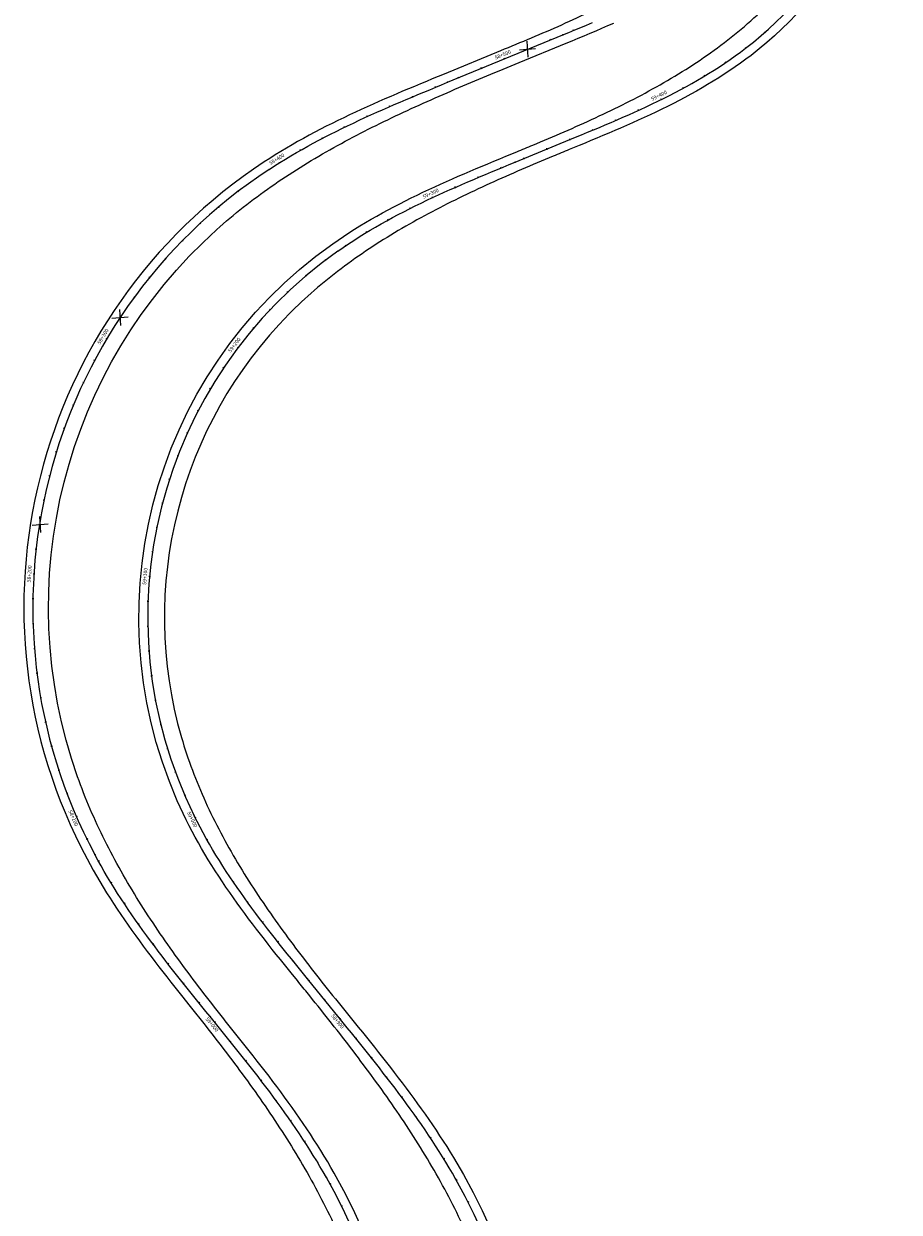
# Model space of a CAD drawing. Units: metres. Extents: x 289032 to 391072, y 8606521 to 8715371.
# Drawn here: x 345902 to 346254, y 8667426 to 8667904 of the extents above; entities that cross this region are included whole.
import ezdxf

# ---------------------------------------------------------------- set-up
doc = ezdxf.new("R2010")
doc.units = ezdxf.units.M
doc.linetypes.add('DASHED', pattern=[0.75, 0.5, -0.25])
for name, color, linetype in [('04_ALI', 7, 'Continuous'), ('04_ALI-EJE DERECHO', 7, 'Continuous'), ('04_ALI-EJE IZQUIERDO', 7, 'Continuous'), ('04_ALI_TXT-EJE DERECHO', 7, 'Continuous'), ('04_ALI_TXT-EJE IZQUIERDO', 7, 'Continuous'), ('BORDE DER-DER', 2, 'Continuous'), ('BORDE IZQ-IZQ', 3, 'DASHED'), ('C-ROAD-MARK', 212, 'Continuous'), ('C-ROAD-STAN-MAJR', 11, 'Continuous'), ('C-ROAD-STAN-MINR', 11, 'Continuous'), ('textos', 7, 'Continuous')]:
    doc.layers.add(name, color=color, linetype=linetype)
doc.styles.add('DATOS-02', font='romand.shx')

# ---------------------------------------------------------------- blocks, each defined once
blk = doc.blocks.new('AeccTickLine')
blk.add_line((0, -0.5), (0, 0.5))
blk = doc.blocks.new('*U2')
at = {"layer": 'C-ROAD-STAN-MINR', "color": 11, "linetype": 'Continuous', "lineweight": -3}
for p, xscale, yscale, zscale, rotation in [((346200.04, 8667900.92), 0.6, 0.6, 0.6, 41.4721140232284), ((346192.33, 8667894.56), 0.6, 0.6, 0.6, 37.66168141328699), ((346184.23, 8667888.7), 0.6, 0.6, 0.6, 34.08404665097854), ((346175.79, 8667883.33), 0.6, 0.6, 0.6, 30.98268552873035), ((346167.1, 8667878.39), 0.6, 0.6, 0.6, 28.35762848247109), ((346149.17, 8667869.53), 0.6, 0.6, 0.6, 24.53642661791953), ((346140.03, 8667865.48), 0.6000000000000001, 0.6000000000000001, 0.6000000000000001, 23.34028179962722), ((346121.58, 8667857.76), 0.6, 0.6, 0.6, 22.37690439100952), ((346130.82, 8667861.58), 0.6, 0.6, 0.6, 22.62044105732388), ((346112.33, 8667853.96), 0.6, 0.6, 0.6, 22.37687395317189), ((346103.09, 8667850.15), 0.6, 0.6, 0.6, 22.37687395317189), ((346093.84, 8667846.34), 0.6, 0.6, 0.6, 22.45122379094178), ((346084.61, 8667842.49), 0.6, 0.6, 0.6, 22.89340751418205), ((346075.43, 8667838.54), 0.6, 0.6, 0.6, 23.73347859515251), ((346057.31, 8667830.07), 0.6000000000000001, 0.6000000000000001, 0.6000000000000001, 26.60728283028397), ((346048.45, 8667825.44), 0.6, 0.6, 0.6, 28.64101598444496), ((346039.77, 8667820.47), 0.6, 0.6, 0.6, 31.07263649633613), ((346031.33, 8667815.1), 0.6, 0.6, 0.6, 33.90214436595748), ((346023.19, 8667809.3), 0.6, 0.6, 0.6, 37.05518975800825), ((346015.38, 8667803.06), 0.6, 0.6, 0.6, 40.2382886195899), ((346007.93, 8667796.39), 0.6, 0.6, 0.6, 43.42138748181594), ((346000.86, 8667789.32), 0.6000000000000001, 0.6000000000000001, 0.6000000000000001, 46.60448634333115), ((345994.2, 8667781.86), 0.6, 0.6, 0.6, 49.78758520515776), ((345982.16, 8667765.91), 0.6, 0.6, 0.6, 56.15378292887566), ((345976.82, 8667757.45), 0.6, 0.6, 0.6, 59.33688179096678), ((345971.96, 8667748.71), 0.6, 0.6, 0.6, 62.5199806525432), ((345967.6, 8667739.72), 0.5999999999999999, 0.5999999999999999, 0.5999999999999999, 65.7030795145881), ((345963.74, 8667730.49), 0.6, 0.6, 0.6, 68.88617837668004), ((345960.4, 8667721.07), 0.6, 0.6, 0.6, 72.06927723836762), ((345957.58, 8667711.47), 0.6, 0.6, 0.6, 75.25237610001324), ((345955.31, 8667701.74), 0.6, 0.6, 0.6, 78.43547496218375), ((345953.58, 8667691.89), 0.6, 0.6, 0.6, 81.61857382376381), ((345951.77, 8667671.98), 0.5999999999999999, 0.5999999999999999, 0.5999999999999999, 87.9847715473276), ((345951.69, 8667661.98), 0.6, 0.6, 0.6, 91.16787040964844), ((345952.17, 8667652), 0.6000000000000001, 0.6000000000000001, 0.6000000000000001, 94.35096927139631), ((345953.21, 8667642.05), 0.6, 0.6, 0.6, 97.53406813334553), ((345954.79, 8667632.18), 0.6000000000000002, 0.6000000000000002, 0.6000000000000002, 100.717166995018), ((345956.93, 8667622.41), 0.6, 0.6, 0.6, 103.9002658566177), ((345959.6, 8667612.78), 0.6, 0.6, 0.6, 107.0833647187071), ((345962.8, 8667603.3), 0.6, 0.6, 0.6, 110.2664635807832), ((345966.52, 8667594.02), 0.6000000000000001, 0.6000000000000001, 0.6000000000000001, 113.4495624421601), ((345975.47, 8667576.15), 0.6000000000000001, 0.6000000000000001, 0.6000000000000001, 119.57867152347), ((345980.6, 8667567.57), 0.6, 0.6, 0.6, 122.1284660878704), ((345986.08, 8667559.2), 0.6000000000000001, 0.6000000000000001, 0.6000000000000001, 124.2803732945408), ((345991.84, 8667551.03), 0.6, 0.6, 0.6, 126.0343931434809), ((345997.83, 8667543.02), 0.6, 0.6, 0.6, 127.3905256346908), ((346003.97, 8667535.13), 0.6, 0.6, 0.6, 128.3487707681706), ((346010.22, 8667527.32), 0.5999999999999999, 0.5999999999999999, 0.5999999999999999, 128.9091285439202), ((346016.51, 8667519.55), 0.6000000000000001, 0.6000000000000001, 0.6000000000000001, 129.0732706617262), ((346022.82, 8667511.79), 0.6000000000000001, 0.6000000000000001, 0.6000000000000001, 129.0732706617262), ((346035.42, 8667496.25), 0.6, 0.6, 0.6, 128.9039344501035), ((346041.67, 8667488.45), 0.6, 0.6, 0.6, 128.4368193021594), ((346047.83, 8667480.58), 0.6, 0.6, 0.6, 127.671288635916), ((346053.88, 8667472.61), 0.6, 0.6, 0.6, 126.6073424513734), ((346059.75, 8667464.51), 0.6, 0.6, 0.6, 125.2449807485315), ((346065.4, 8667456.27), 0.5999999999999999, 0.5999999999999999, 0.5999999999999999, 123.5842035273905), ((346070.79, 8667447.84), 0.6000000000000001, 0.6000000000000001, 0.6000000000000001, 121.6250107879502), ((346075.87, 8667439.23), 0.6, 0.6, 0.6, 119.3680391139493), ((346080.59, 8667430.42), 0.6, 0.6, 0.6, 116.9807149675704)]:
    blk.add_blockref('AeccTickLine', p, dxfattribs=dict(at, xscale=xscale, yscale=yscale, zscale=zscale, rotation=rotation))
blk = doc.blocks.new('*U872')
at = {"layer": '04_ALI', "color": 1, "linetype": 'Continuous', "lineweight": -3}
for p, q in [((346121.12, 8667900.85), (346123.5, 8667901.84)), ((346123.5, 8667901.84), (346125.89, 8667902.82)), ((346125.89, 8667902.82), (346128.27, 8667903.82)), ((346128.27, 8667903.82), (346130.64, 8667904.82)), ((346072.31, 8667880.77), (346118.73, 8667899.87)), ((346118.73, 8667899.87), (346121.12, 8667900.85)), ((346062.77, 8667876.83), (346065.15, 8667877.82)), ((346065.15, 8667877.82), (346067.54, 8667878.8)), ((346067.54, 8667878.8), (346069.93, 8667879.78)), ((346069.93, 8667879.78), (346072.31, 8667880.77)), ((346050.88, 8667871.81), (346053.25, 8667872.83)), ((346053.25, 8667872.83), (346055.63, 8667873.84)), ((346055.63, 8667873.84), (346058.01, 8667874.84)), ((346058.01, 8667874.84), (346060.39, 8667875.84)), ((346060.39, 8667875.84), (346062.77, 8667876.83)), ((346039.08, 8667866.59), (346041.43, 8667867.65)), ((346041.43, 8667867.65), (346043.79, 8667868.71)), ((346043.79, 8667868.71), (346046.15, 8667869.75)), ((346046.15, 8667869.75), (346048.51, 8667870.79)), ((346048.51, 8667870.79), (346050.88, 8667871.81)), ((346029.75, 8667862.18), (346032.07, 8667863.3)), ((346032.07, 8667863.3), (346034.4, 8667864.41)), ((346034.4, 8667864.41), (346036.74, 8667865.51)), ((346036.74, 8667865.51), (346039.08, 8667866.59)), ((346020.55, 8667857.51), (346022.83, 8667858.7)), ((346022.83, 8667858.7), (346025.13, 8667859.88)), ((346025.13, 8667859.88), (346027.44, 8667861.04)), ((346027.44, 8667861.04), (346029.75, 8667862.18)), ((346011.51, 8667852.52), (346013.75, 8667853.8)), ((346013.75, 8667853.8), (346016.01, 8667855.05)), ((346016.01, 8667855.05), (346018.27, 8667856.29)), ((346018.27, 8667856.29), (346020.55, 8667857.51)), ((346002.69, 8667847.16), (346004.87, 8667848.54)), ((346004.87, 8667848.54), (346007.07, 8667849.89)), ((346007.07, 8667849.89), (346009.28, 8667851.21)), ((346009.28, 8667851.21), (346011.51, 8667852.52)), ((346000.52, 8667845.76), (346002.69, 8667847.16)), ((345931.62, 8667567.92), (345930.39, 8667570.19)), ((345932.88, 8667565.67), (345931.62, 8667567.92)), ((345934.16, 8667563.43), (345932.88, 8667565.67)), ((345935.47, 8667561.2), (345934.16, 8667563.43)), ((345936.81, 8667559), (345935.47, 8667561.2)), ((345938.16, 8667556.8), (345936.81, 8667559)), ((345939.54, 8667554.62), (345938.16, 8667556.8)), ((345940.94, 8667552.45), (345939.54, 8667554.62)), ((345942.36, 8667550.29), (345940.94, 8667552.45)), ((345943.8, 8667548.15), (345942.36, 8667550.29)), ((345945.25, 8667546.02), (345943.8, 8667548.15)), ((345946.72, 8667543.9), (345945.25, 8667546.02)), ((345948.21, 8667541.79), (345946.72, 8667543.9)), ((345949.71, 8667539.69), (345948.21, 8667541.79)), ((345951.23, 8667537.6), (345949.71, 8667539.69)), ((345952.76, 8667535.53), (345951.23, 8667537.6)), ((345954.3, 8667533.46), (345952.76, 8667535.53)), ((345955.85, 8667531.39), (345954.3, 8667533.46)), ((345957.42, 8667529.34), (345955.85, 8667531.39)), ((345958.99, 8667527.3), (345957.42, 8667529.34)), ((345960.57, 8667525.26), (345958.99, 8667527.3)), ((345962.16, 8667523.23), (345960.57, 8667525.26)), ((345963.76, 8667521.2), (345962.16, 8667523.23)), ((345965.37, 8667519.18), (345963.76, 8667521.2)), ((345966.98, 8667517.16), (345965.37, 8667519.18)), ((345968.59, 8667515.15), (345966.98, 8667517.16)), ((345970.21, 8667513.14), (345968.59, 8667515.15)), ((345971.83, 8667511.13), (345970.21, 8667513.14)), ((345973.46, 8667509.13), (345971.83, 8667511.13)), ((345975.08, 8667507.12), (345973.46, 8667509.13)), ((345976.71, 8667505.12), (345975.08, 8667507.12)), ((345976.71, 8667505.11), (345976.71, 8667505.12)), ((345978.34, 8667503.11), (345976.71, 8667505.11)), ((345979.96, 8667501.1), (345978.34, 8667503.11)), ((345981.59, 8667499.1), (345979.96, 8667501.1)), ((345983.21, 8667497.09), (345981.59, 8667499.1)), ((345984.83, 8667495.08), (345983.21, 8667497.09)), ((345986.45, 8667493.07), (345984.83, 8667495.08)), ((345988.06, 8667491.06), (345986.45, 8667493.07)), ((345989.67, 8667489.04), (345988.06, 8667491.06)), ((345991.27, 8667487.01), (345989.67, 8667489.04)), ((345992.86, 8667484.98), (345991.27, 8667487.01)), ((345994.45, 8667482.95), (345992.86, 8667484.98)), ((345996.03, 8667480.91), (345994.45, 8667482.95)), ((345997.6, 8667478.86), (345996.03, 8667480.91)), ((345999.16, 8667476.81), (345997.6, 8667478.86)), ((346000.72, 8667474.75), (345999.16, 8667476.81)), ((346002.26, 8667472.68), (346000.72, 8667474.75)), ((346003.79, 8667470.6), (346002.26, 8667472.68)), ((346005.31, 8667468.51), (346003.79, 8667470.6)), ((346006.81, 8667466.42), (346005.31, 8667468.51)), ((346008.3, 8667464.31), (346006.81, 8667466.42)), ((346009.78, 8667462.19), (346008.3, 8667464.31)), ((346011.24, 8667460.07), (346009.78, 8667462.19)), ((346012.68, 8667457.93), (346011.24, 8667460.07)), ((346014.11, 8667455.78), (346012.68, 8667457.93)), ((346015.52, 8667453.62), (346014.11, 8667455.78)), ((346016.91, 8667451.44), (346015.52, 8667453.62)), ((346018.28, 8667449.26), (346016.91, 8667451.44)), ((346019.63, 8667447.06), (346018.28, 8667449.26)), ((346020.96, 8667444.84), (346019.63, 8667447.06)), ((346022.27, 8667442.62), (346020.96, 8667444.84)), ((346023.55, 8667440.38), (346022.27, 8667442.62))]:
    blk.add_line(p, q, dxfattribs=at)
at = {"layer": '04_ALI', "color": 7, "linetype": 'Continuous', "lineweight": -3}
for centre in [(346118.73, 8667899.87), (346072.31, 8667880.77), (346000.52, 8667845.76), (345930.39, 8667570.19), (345976.71, 8667505.12), (345976.71, 8667505.11), (346023.55, 8667440.38)]:
    blk.add_circle(centre, 0.05, dxfattribs=at)
at = {"layer": '04_ALI', "color": 1, "linetype": 'Continuous', "lineweight": -3}
for centre, radius, start, end in [((346115.99, 8667669.66), 210.58, 123.2525, 208.1897), ((345814.72, 8667322.11), 240, 329.1942, 29.524)]:
    blk.add_arc(centre, radius, start, end, dxfattribs=at)
at = {"layer": '04_ALI', "color": 7, "linetype": 'Continuous', "lineweight": -3}
for p in [(346118.73, 8667899.87), (346072.31, 8667880.77), (346000.52, 8667845.76), (345930.39, 8667570.19), (345976.71, 8667505.12), (345976.71, 8667505.11), (346023.55, 8667440.38)]:
    blk.add_point(p, dxfattribs=at)
at = {"layer": 'C-ROAD-MARK', "color": 212, "linetype": 'Continuous', "lineweight": -3}
for centre in [(346118.73, 8667899.87), (346072.31, 8667880.77), (345976.71, 8667505.12), (345976.71, 8667505.11)]:
    blk.add_circle(centre, 0.015, dxfattribs=at)
blk = doc.blocks.new('*U873')
at = {"layer": 'C-ROAD-STAN-MINR', "color": 11, "linetype": 'Continuous', "lineweight": -3}
for p, xscale, yscale, zscale, rotation in [((346122.98, 8667901.62), 0.6, 0.6, 0.6, 22.4473895123833), ((346113.73, 8667897.81), 0.6, 0.6, 0.6, 22.36887488961395), ((346104.49, 8667894.01), 0.6, 0.6, 0.6, 22.36887488961395), ((346076.74, 8667882.59), 0.6, 0.6, 0.6, 22.36887488961395), ((346085.99, 8667886.4), 0.6, 0.6, 0.6, 22.36887488961395), ((346067.5, 8667878.78), 0.6, 0.6, 0.6, 22.41498590691346), ((346058.26, 8667874.95), 0.6, 0.6, 0.6, 22.76214576904568), ((346049.06, 8667871.03), 0.6000000000000001, 0.6000000000000001, 0.6000000000000001, 23.44941747589347), ((346030.87, 8667862.72), 0.6, 0.6, 0.6, 25.84429642373555), ((346039.92, 8667866.97), 0.5999999999999999, 0.5999999999999999, 0.5999999999999999, 24.47680102745676), ((346021.93, 8667858.23), 0.6000000000000001, 0.6000000000000001, 0.6000000000000001, 27.55190366472986), ((346013.15, 8667853.46), 0.5999999999999999, 0.5999999999999999, 0.5999999999999999, 29.5996227504397), ((345996.2, 8667842.85), 0.6, 0.6, 0.6, 34.66928543900103), ((345988.12, 8667836.97), 0.6, 0.6, 0.6, 37.39018019484831), ((345980.32, 8667830.71), 0.6, 0.6, 0.6, 40.11107495065313), ((345972.83, 8667824.09), 0.6, 0.6, 0.6, 42.8319697062056), ((345965.66, 8667817.12), 0.6, 0.6, 0.6, 45.55286446198298), ((345958.83, 8667809.81), 0.6000000000000001, 0.6000000000000001, 0.6000000000000001, 48.27375921796923), ((345952.35, 8667802.2), 0.6, 0.6, 0.6, 50.99465397353668), ((345946.24, 8667794.28), 0.6, 0.6, 0.6, 53.71554872928854), ((345940.52, 8667786.08), 0.6, 0.6, 0.6, 56.43644348524926), ((345930.27, 8667768.92), 0.6000000000000001, 0.6000000000000001, 0.6000000000000001, 61.87823299668235), ((345925.77, 8667759.99), 0.6, 0.6, 0.6, 64.59912775247568), ((345921.69, 8667750.86), 0.6, 0.6, 0.6, 67.32002250826791), ((345918.06, 8667741.54), 0.5999999999999998, 0.5999999999999998, 0.5999999999999998, 70.04091726422175), ((345914.87, 8667732.06), 0.5999999999999998, 0.5999999999999998, 0.5999999999999998, 72.76181201984201), ((345912.13, 8667722.45), 0.6000000000000001, 0.6000000000000001, 0.6000000000000001, 75.48270677561767), ((345909.86, 8667712.71), 0.5999999999999999, 0.5999999999999999, 0.5999999999999999, 78.2036015316463), ((345908.05, 8667702.88), 0.5999999999999998, 0.5999999999999998, 0.5999999999999998, 80.92449628710631), ((345906.7, 8667692.97), 0.6, 0.6, 0.6, 83.64539104337413), ((345905.44, 8667673.02), 0.6, 0.6, 0.6, 89.0871805548815), ((345905.51, 8667663.02), 0.6, 0.6, 0.6, 91.80807531052619), ((345906.07, 8667653.03), 0.6, 0.6, 0.6, 94.52897006614666), ((345907.09, 8667643.09), 0.6, 0.6, 0.6, 97.24986482226758), ((345908.59, 8667633.2), 0.6, 0.6, 0.6, 99.97075957763455), ((345910.55, 8667623.4), 0.6000000000000001, 0.6000000000000001, 0.6000000000000001, 102.6916543336556), ((345912.98, 8667613.7), 0.6000000000000001, 0.6000000000000001, 0.6000000000000001, 105.4125490896104), ((345915.87, 8667604.12), 0.6, 0.6, 0.6, 108.1334438450535), ((345919.2, 8667594.7), 0.6000000000000001, 0.6000000000000001, 0.6000000000000001, 110.8543386009993), ((345927.2, 8667576.37), 0.6, 0.6, 0.6, 116.2961281126166), ((345931.84, 8667567.52), 0.6, 0.6, 0.6, 119.0012999495739), ((345936.88, 8667558.88), 0.6000000000000001, 0.6000000000000001, 0.6000000000000001, 121.4487216575459), ((345942.26, 8667550.45), 0.6, 0.6, 0.6, 123.5560315210436), ((345947.92, 8667542.2), 0.5999999999999999, 0.5999999999999999, 0.5999999999999999, 125.323229540067), ((345953.8, 8667534.12), 0.5999999999999999, 0.5999999999999999, 0.5999999999999999, 126.7503157146161), ((345959.87, 8667526.17), 0.5999999999999999, 0.5999999999999999, 0.5999999999999999, 127.8372900446908), ((345966.06, 8667518.31), 0.6, 0.6, 0.6, 128.5841525302912), ((345972.32, 8667510.52), 0.6000000000000001, 0.6000000000000001, 0.6000000000000001, 128.9909031714173), ((345984.91, 8667494.98), 0.6000000000000001, 0.6000000000000001, 0.6000000000000001, 128.8198265669238), ((345991.15, 8667487.16), 0.6, 0.6, 0.6, 128.2816929753551), ((345997.29, 8667479.27), 0.6, 0.6, 0.6, 127.4451438654894), ((346003.29, 8667471.27), 0.6, 0.6, 0.6, 126.3101792373268), ((346009.12, 8667463.15), 0.6000000000000001, 0.6000000000000001, 0.6000000000000001, 124.8767990908673), ((346014.71, 8667454.86), 0.6, 0.6, 0.6, 123.1450034261109), ((346020.04, 8667446.39), 0.6, 0.6, 0.6, 121.1147922430575), ((346025.03, 8667437.73), 0.6, 0.6, 0.6, 118.7998915660538), ((346029.67, 8667428.87), 0.5999999999999998, 0.5999999999999998, 0.5999999999999998, 116.4125674194076)]:
    blk.add_blockref('AeccTickLine', p, dxfattribs=dict(at, xscale=xscale, yscale=yscale, zscale=zscale, rotation=rotation))
blk = doc.blocks.new('*U2270')
at = {"layer": '04_ALI', "color": 1, "linetype": 'Continuous', "lineweight": -3}
for p, q in [((346188.1, 8667891.41), (346190.19, 8667892.93)), ((346190.19, 8667892.93), (346192.24, 8667894.49)), ((346179.54, 8667885.64), (346181.71, 8667887.03)), ((346181.71, 8667887.03), (346183.87, 8667888.46)), ((346183.87, 8667888.46), (346186, 8667889.92)), ((346186, 8667889.92), (346188.1, 8667891.41)), ((346172.92, 8667881.64), (346175.14, 8667882.94)), ((346175.14, 8667882.94), (346177.35, 8667884.28)), ((346177.35, 8667884.28), (346179.54, 8667885.64)), ((346163.87, 8667876.67), (346166.15, 8667877.88)), ((346166.15, 8667877.88), (346168.42, 8667879.1)), ((346168.42, 8667879.1), (346170.68, 8667880.36)), ((346170.68, 8667880.36), (346172.92, 8667881.64)), ((346154.63, 8667872.07), (346156.95, 8667873.19)), ((346156.95, 8667873.19), (346159.27, 8667874.33)), ((346159.27, 8667874.33), (346161.57, 8667875.49)), ((346161.57, 8667875.49), (346163.87, 8667876.67)), ((346142.89, 8667866.72), (346145.25, 8667867.76)), ((346145.25, 8667867.76), (346147.6, 8667868.82)), ((346147.6, 8667868.82), (346149.95, 8667869.89)), ((346149.95, 8667869.89), (346152.29, 8667870.97)), ((346152.29, 8667870.97), (346154.63, 8667872.07)), ((346133.4, 8667862.66), (346135.77, 8667863.66)), ((346135.77, 8667863.66), (346138.15, 8667864.67)), ((346138.15, 8667864.67), (346140.52, 8667865.69)), ((346140.52, 8667865.69), (346142.89, 8667866.72)), ((346121.48, 8667857.72), (346123.86, 8667858.7)), ((346123.86, 8667858.7), (346126.25, 8667859.69)), ((346126.25, 8667859.69), (346128.63, 8667860.67)), ((346128.63, 8667860.67), (346131.02, 8667861.66)), ((346131.02, 8667861.66), (346133.4, 8667862.66)), ((346099.49, 8667848.67), (346121.48, 8667857.72)), ((346097.11, 8667847.69), (346099.49, 8667848.67)), ((346085.19, 8667842.73), (346087.57, 8667843.73)), ((346087.57, 8667843.73), (346089.95, 8667844.73)), ((346089.95, 8667844.73), (346092.34, 8667845.72)), ((346092.34, 8667845.72), (346094.72, 8667846.7)), ((346094.72, 8667846.7), (346097.11, 8667847.69)), ((346075.71, 8667838.66), (346078.07, 8667839.69)), ((346078.07, 8667839.69), (346080.44, 8667840.72)), ((346080.44, 8667840.72), (346082.82, 8667841.73)), ((346082.82, 8667841.73), (346085.19, 8667842.73)), ((346063.96, 8667833.32), (346066.3, 8667834.41)), ((346066.3, 8667834.41), (346068.64, 8667835.49)), ((346068.64, 8667835.49), (346070.99, 8667836.56)), ((346070.99, 8667836.56), (346073.35, 8667837.62)), ((346073.35, 8667837.62), (346075.71, 8667838.66)), ((346054.7, 8667828.75), (346057, 8667829.92)), ((346057, 8667829.92), (346059.32, 8667831.07)), ((346059.32, 8667831.07), (346061.64, 8667832.2)), ((346061.64, 8667832.2), (346063.96, 8667833.32)), ((346045.61, 8667823.87), (346047.87, 8667825.13)), ((346047.87, 8667825.13), (346050.13, 8667826.36)), ((346050.13, 8667826.36), (346052.41, 8667827.57)), ((346052.41, 8667827.57), (346054.7, 8667828.75)), ((346036.73, 8667818.6), (346038.93, 8667819.96)), ((346038.93, 8667819.96), (346041.14, 8667821.29)), ((346041.14, 8667821.29), (346043.37, 8667822.59)), ((346043.37, 8667822.59), (346045.61, 8667823.87)), ((346030.25, 8667814.37), (346032.39, 8667815.81)), ((346032.39, 8667815.81), (346034.55, 8667817.22)), ((346034.55, 8667817.22), (346036.73, 8667818.6)), ((346028.13, 8667812.9), (346030.25, 8667814.37)), ((345971.51, 8667583.48), (345970.34, 8667585.78)), ((345972.7, 8667581.19), (345971.51, 8667583.48)), ((345973.92, 8667578.92), (345972.7, 8667581.19)), ((345975.18, 8667576.66), (345973.92, 8667578.92)), ((345976.46, 8667574.42), (345975.18, 8667576.66)), ((345977.76, 8667572.2), (345976.46, 8667574.42)), ((345979.1, 8667569.99), (345977.76, 8667572.2)), ((345980.46, 8667567.8), (345979.1, 8667569.99)), ((345981.84, 8667565.62), (345980.46, 8667567.8)), ((345983.24, 8667563.45), (345981.84, 8667565.62)), ((345984.67, 8667561.3), (345983.24, 8667563.45)), ((345986.11, 8667559.16), (345984.67, 8667561.3)), ((345987.57, 8667557.03), (345986.11, 8667559.16)), ((345989.05, 8667554.92), (345987.57, 8667557.03)), ((345990.55, 8667552.82), (345989.05, 8667554.92)), ((345992.06, 8667550.73), (345990.55, 8667552.82)), ((345993.59, 8667548.65), (345992.06, 8667550.73)), ((345995.13, 8667546.58), (345993.59, 8667548.65)), ((345996.69, 8667544.52), (345995.13, 8667546.58)), ((345998.25, 8667542.46), (345996.69, 8667544.52)), ((345999.83, 8667540.42), (345998.25, 8667542.46)), ((346001.41, 8667538.38), (345999.83, 8667540.42)), ((346003, 8667536.35), (346001.41, 8667538.38)), ((346004.6, 8667534.33), (346003, 8667536.35)), ((346006.21, 8667532.31), (346004.6, 8667534.33)), ((346007.82, 8667530.29), (346006.21, 8667532.31)), ((346009.44, 8667528.28), (346007.82, 8667530.29)), ((346011.06, 8667526.27), (346009.44, 8667528.28)), ((346012.68, 8667524.27), (346011.06, 8667526.27)), ((346014.31, 8667522.26), (346012.68, 8667524.27)), ((346015.94, 8667520.26), (346014.31, 8667522.26)), ((346028.71, 8667504.53), (346015.94, 8667520.26)), ((346030.34, 8667502.53), (346028.71, 8667504.53)), ((346031.96, 8667500.52), (346030.34, 8667502.53)), ((346033.59, 8667498.52), (346031.96, 8667500.52)), ((346035.21, 8667496.51), (346033.59, 8667498.52)), ((346036.83, 8667494.5), (346035.21, 8667496.51)), ((346038.44, 8667492.49), (346036.83, 8667494.5)), ((346040.06, 8667490.47), (346038.44, 8667492.49)), ((346041.66, 8667488.45), (346040.06, 8667490.47)), ((346043.26, 8667486.43), (346041.66, 8667488.45)), ((346044.86, 8667484.4), (346043.26, 8667486.43)), ((346046.45, 8667482.37), (346044.86, 8667484.4)), ((346048.03, 8667480.33), (346046.45, 8667482.37)), ((346049.6, 8667478.28), (346048.03, 8667480.33)), ((346051.16, 8667476.23), (346049.6, 8667478.28)), ((346052.71, 8667474.17), (346051.16, 8667476.23)), ((346054.25, 8667472.1), (346052.71, 8667474.17)), ((346055.79, 8667470.02), (346054.25, 8667472.1)), ((346057.3, 8667467.93), (346055.79, 8667470.02)), ((346058.81, 8667465.83), (346057.3, 8667467.93)), ((346060.3, 8667463.73), (346058.81, 8667465.83)), ((346061.78, 8667461.61), (346060.3, 8667463.73)), ((346063.24, 8667459.48), (346061.78, 8667461.61)), ((346064.68, 8667457.35), (346063.24, 8667459.48)), ((346066.11, 8667455.2), (346064.68, 8667457.35)), ((346067.52, 8667453.03), (346066.11, 8667455.2)), ((346068.91, 8667450.86), (346067.52, 8667453.03)), ((346070.28, 8667448.67), (346068.91, 8667450.86)), ((346071.63, 8667446.48), (346070.28, 8667448.67)), ((346072.96, 8667444.26), (346071.63, 8667446.48)), ((346074.27, 8667442.04), (346072.96, 8667444.26)), ((346075.55, 8667439.8), (346074.27, 8667442.04))]:
    blk.add_line(p, q, dxfattribs=at)
at = {"layer": '04_ALI', "color": 7, "linetype": 'Continuous', "lineweight": -3}
for centre in [(346192.24, 8667894.49), (346121.48, 8667857.72), (346099.49, 8667848.67), (346028.13, 8667812.9), (345970.34, 8667585.78), (346015.94, 8667520.26), (346028.71, 8667504.53), (346075.55, 8667439.8)]:
    blk.add_circle(centre, 0.05, dxfattribs=at)
at = {"layer": '04_ALI', "color": 1, "linetype": 'Continuous', "lineweight": -3}
for centre, radius, start, end in [((346100.46, 8668013.59), 150.37, 307.6186, 355.9616), ((346131.65, 8667665.65), 180, 125.1093, 206.3409), ((345866.71, 8667321.53), 240, 329.1942, 29.524)]:
    blk.add_arc(centre, radius, start, end, dxfattribs=at)
at = {"layer": '04_ALI', "color": 7, "linetype": 'Continuous', "lineweight": -3}
for p in [(346192.24, 8667894.49), (346121.48, 8667857.72), (346099.49, 8667848.67), (346028.13, 8667812.9), (345970.34, 8667585.78), (346015.94, 8667520.26), (346028.71, 8667504.53), (346075.55, 8667439.8)]:
    blk.add_point(p, dxfattribs=at)
at = {"layer": 'C-ROAD-MARK', "color": 212, "linetype": 'Continuous', "lineweight": -3}
for centre in [(346121.48, 8667857.72), (346099.49, 8667848.67), (346015.94, 8667520.26), (346028.71, 8667504.53)]:
    blk.add_circle(centre, 0.015, dxfattribs=at)
blk = doc.blocks.new('TUNEL IZQ')
at = {"layer": 'textos', "color": 5, "ltscale": 4}
for points in [[(305328.25, 8675004.53), (305333.91, 8675001.27)], [(305329.4, 8675000.16), (305332.6, 8675005.85)]]:
    blk.add_lwpolyline(points, dxfattribs=at)

msp = doc.modelspace()

# ---------------------------------------------------------------- linework, layer by layer
at = {"layer": 'BORDE DER-DER', "linetype": 'Continuous', "lineweight": -3, "ltscale": 0.3}
for points in [[(346254.044709, 8668002.762326, -0.214173405), (346194.42913, 8667891.625886), (346192.335805, 8667890.040865), (346190.205375, 8667888.482733), (346188.051832, 8667886.960156), (346185.876589, 8667885.472267), (346183.681009, 8667884.018158), (346181.466403, 8667882.596879), (346179.234029, 8667881.207438), (346176.985095, 8667879.848811), (346174.720762, 8667878.519938), (346172.442141, 8667877.21973), (346170.1503, 8667875.947067), (346167.84626, 8667874.700806), (346165.531, 8667873.479778), (346163.205458, 8667872.282795), (346160.870534, 8667871.108646), (346158.527088, 8667869.956106), (346156.175947, 8667868.82393), (346153.817902, 8667867.710861), (346151.453716, 8667866.61563), (346149.084119, 8667865.536955), (346146.709815, 8667864.473545), (346144.331483, 8667863.4241), (346141.949778, 8667862.387314), (346139.565336, 8667861.361874), (346137.178771, 8667860.346463), (346134.790682, 8667859.339758), (346132.401654, 8667858.340437), (346130.012259, 8667857.347174), (346127.623059, 8667856.358643), (346125.233687, 8667855.373138), (346121.187818, 8667853.702223, 0.0003327438), (346114.79441, 8667851.055129, 0.0029947038), (346102.046762, 8667845.667509, 0.0049911996), (346089.38692, 8667840.077042, 0.0069877351), (346076.864832, 8667834.185004, 0.0089843263), (346064.537573, 8667827.896175, 0.0109809892), (346052.471503, 8667821.120451, 0.0129777396), (346040.74419, 8667813.774813, 0.0149745935), (346029.44603, 8667805.785719, 0.0169715668), (346018.681428, 8667797.09198, 0.019301573), (346008.569405, 8667787.648124, 0.2723539415), (345965.231745, 8667617.316326, 0.019301573), (345969.600723, 8667604.188057, 0.0169715668), (345974.901426, 8667591.406809, 0.0149745935), (345981.007574, 8667578.989523, 0.0129777396), (345987.798212, 8667566.932347, 0.0109809892), (345995.158792, 8667555.213884, 0.0089843263), (346002.981497, 8667543.798283, 0.0069877351), (346011.164977, 8667532.63811, 0.0049911996), (346019.613589, 8667521.677002, 0.0029947038), (346028.236274, 8667510.85211, 0.0003327438), (346032.587146, 8667505.47134), (346034.758126, 8667502.788198), (346036.383719, 8667500.781498), (346038.008793, 8667498.771165), (346039.63186, 8667496.757607), (346041.252215, 8667494.740264), (346042.869147, 8667492.718578), (346044.481944, 8667490.691995), (346046.089885, 8667488.659966), (346047.692247, 8667486.621945), (346049.288298, 8667484.577395), (346050.877301, 8667482.525783), (346052.458511, 8667480.466584), (346054.031176, 8667478.399283), (346055.594534, 8667476.323372), (346057.147816, 8667474.238355), (346058.690243, 8667472.143744), (346060.221026, 8667470.039064), (346061.739367, 8667467.923855), (346063.244456, 8667465.797666), (346064.735474, 8667463.660063), (346066.211588, 8667461.510628), (346067.671956, 8667459.348957), (346069.115722, 8667457.174665), (346070.54202, 8667454.987383), (346071.949971, 8667452.786765), (346073.338681, 8667450.572482), (346074.707247, 8667448.344226), (346076.05475, 8667446.101715), (346077.380261, 8667443.844687), (346078.677951, 8667441.581422, -0.2695130384), (346075.93939, 8667196.767)], [(346078.282247, 8667421.537844, 0.0127712778), (346071.981853, 8667434.108469, 0.0112686388), (346065.084442, 8667446.362073, 0.0097660508), (346057.677648, 8667458.315015, 0.0082635068), (346049.844619, 8667469.99338, 0.0067610002), (346041.664139, 8667481.431311, 0.005258524), (346033.210995, 8667492.669444, 0.0037560716), (346024.556543, 8667503.753456, 0.0022536362), (346015.769445, 8667514.732715, 0.0002504036), (346011.345707, 8667520.198074), (346009.888099, 8667522.001484), (346008.260752, 8667524.011851), (346006.636196, 8667526.024476), (346005.014324, 8667528.0414), (346003.396079, 8667530.063368), (346001.782415, 8667532.091122), (346000.174291, 8667534.125395), (345998.572678, 8667536.166913), (345996.978553, 8667538.216394), (345995.392909, 8667540.274545), (345993.816746, 8667542.342058), (345992.25108, 8667544.419617), (345990.69694, 8667546.507886), (345989.155368, 8667548.607516), (345987.627423, 8667550.719137), (345986.114179, 8667552.843363), (345984.616728, 8667554.980783), (345983.136179, 8667557.131965), (345981.673658, 8667559.297453), (345980.23031, 8667561.477764), (345978.807301, 8667563.673385), (345977.405814, 8667565.884777), (345976.027052, 8667568.112366), (345974.672241, 8667570.356546), (345973.342623, 8667572.617674), (345972.039464, 8667574.89607), (345970.764047, 8667577.192015), (345969.51768, 8667579.505748), (345968.301685, 8667581.837464), (345967.123308, 8667584.175608, -0.3701077359), (346026.069678, 8667815.854961), (346028.22222, 8667817.345617), (346030.404732, 8667818.812647), (346032.605331, 8667820.249366), (346034.822944, 8667821.656577), (346037.05654, 8667823.035113), (346039.305124, 8667824.385836), (346041.567738, 8667825.709631), (346043.843461, 8667827.007407), (346046.131405, 8667828.280094), (346048.430718, 8667829.528642), (346050.740577, 8667830.754021), (346053.060195, 8667831.957216), (346055.388812, 8667833.139229), (346057.725698, 8667834.301076), (346060.070151, 8667835.443784), (346062.421493, 8667836.568396), (346064.779075, 8667837.67596), (346067.142267, 8667838.767539), (346069.510464, 8667839.844202), (346071.88308, 8667840.907025), (346074.259551, 8667841.957091), (346076.639327, 8667842.995489), (346079.021876, 8667844.023314), (346081.40668, 8667845.041663), (346083.793236, 8667846.051637), (346086.181051, 8667847.05434), (346088.569641, 8667848.050879), (346090.958533, 8667849.042358), (346093.345722, 8667850.029251), (346095.734591, 8667851.014253), (346100.234817, 8667852.873168, 0.0004007486), (346106.59043, 8667855.507652, 0.0036067538), (346119.254608, 8667860.888439, 0.0060113027), (346131.812752, 8667866.511736, 0.0084159211), (346144.20315, 8667872.494855, 0.0108206368), (346156.35388, 8667878.949913, 0.0132254776), (346168.179804, 8667885.981337, 0.0156304714), (346179.579972, 8667893.68277, 0.018035646), (346190.435613, 8667902.133245, 0.0204410292), (346200.608939, 8667911.392596, 0.0232476662)]]:
    msp.add_lwpolyline(points, format="xyb", dxfattribs=at)
at = {"layer": 'BORDE IZQ-IZQ', "linetype": 'Continuous', "lineweight": -3, "ltscale": 0.3}
for points in [[(346130.253964, 8667909.499415, -0.0095738904), (346118.162956, 8667903.823197, -0.0057442219), (346105.903276, 8667898.519791, -0.0012764798), (346093.56356, 8667893.40469), (346070.941945, 8667884.095106), (346068.554235, 8667883.112296), (346066.165598, 8667882.127999), (346063.778397, 8667881.142086), (346061.389738, 8667880.152253), (346059.001333, 8667879.158098), (346056.613585, 8667878.158673), (346054.226903, 8667877.153036), (346051.841704, 8667876.140241), (346049.458411, 8667875.119348), (346047.07746, 8667874.089417), (346044.699296, 8667873.049512), (346042.324375, 8667871.998699), (346039.953167, 8667870.936049), (346037.586156, 8667869.860639), (346035.223842, 8667868.771549), (346032.866739, 8667867.667867), (346030.515379, 8667866.548687), (346028.170314, 8667865.41311), (346025.832112, 8667864.260245), (346023.501365, 8667863.089211), (346021.178683, 8667861.899138), (346018.864701, 8667860.689164), (346016.560074, 8667859.45844), (346014.265484, 8667858.206132), (346011.981637, 8667856.931417), (346009.709265, 8667855.633487), (346007.449125, 8667854.311551), (346005.202004, 8667852.964836), (346002.968715, 8667851.592585), (346000.750102, 8667850.194063), (345998.556435, 8667848.774637, 0.388592942), (345927.21879, 8667568.475227), (345928.467013, 8667566.179822), (345929.747141, 8667563.890852), (345931.052718, 8667561.617942), (345932.382651, 8667559.360848), (345933.735864, 8667557.119296), (345935.111298, 8667554.89298), (345936.507908, 8667552.681569), (345937.924665, 8667550.484704), (345939.360557, 8667548.302), (345940.814585, 8667546.133048), (345942.285768, 8667543.977416), (345943.773137, 8667541.834652), (345945.275738, 8667539.704283), (345946.792633, 8667537.585817), (345948.322894, 8667535.478744), (345949.86561, 8667533.382538), (345951.419878, 8667531.296658), (345952.98481, 8667529.220548), (345954.55953, 8667527.15364), (345956.143169, 8667525.095353), (345957.734871, 8667523.045096), (345959.333789, 8667521.002267), (345960.939084, 8667518.966258), (345962.549926, 8667516.936451), (345964.16549, 8667514.912221), (345965.784962, 8667512.892939), (345968.179381, 8667509.834589, -0.001126816), (345972.560556, 8667504.33506, -0.0037560695), (345981.215001, 8667493.251054, -0.005258521), (345989.66814, 8667482.012928, -0.0067609963), (345997.848614, 8667470.575002, -0.008263502), (346005.681638, 8667458.896643, -0.0097660451), (346013.088428, 8667446.943708, -0.0112686323), (346019.985835, 8667434.690111, -0.0127712704), (346026.286225, 8667422.119494, -0.0145244351)], [(346023.943372, 8667197.348642, 0.2695130383), (346026.681933, 8667442.163064), (346025.384243, 8667444.426329), (346024.058733, 8667446.683357), (346022.711229, 8667448.925868), (346021.342663, 8667451.154123), (346019.953953, 8667453.368407), (346018.546003, 8667455.569025), (346017.119704, 8667457.756306), (346015.675938, 8667459.930599), (346014.21557, 8667462.09227), (346012.739456, 8667464.241705), (346011.248438, 8667466.379308), (346009.743349, 8667468.505496), (346008.225008, 8667470.620706), (346006.694225, 8667472.725385), (346005.151798, 8667474.819996), (346003.598516, 8667476.905014), (346002.035158, 8667478.980925), (346000.462493, 8667481.048226), (345998.881283, 8667483.107424), (345997.29228, 8667485.159037), (345995.696229, 8667487.203587), (345994.093867, 8667489.241608), (345992.485926, 8667491.273637), (345990.873129, 8667493.30022), (345989.256197, 8667495.321906), (345985.012465, 8667500.685304, -0.0012823624), (345980.666825, 8667506.154563, -0.0042745654), (345972.097744, 8667517.188875, -0.0059844265), (345963.756948, 8667528.396539, -0.0076943227), (345955.725968, 8667539.827982, -0.0094042638), (345948.09067, 8667551.527091, -0.0111142599), (345940.941911, 8667563.529301, -0.012824321), (345934.375906, 8667575.859537, -0.0145344572), (345928.494212, 8667588.530001, -0.0165297441), (345923.403253, 8667601.537822, -0.3034339129), (345979.399678, 8667821.55861, -0.0165297436), (345990.08958, 8667830.55012, -0.0145344567), (346001.31274, 8667838.86731, -0.0128243206), (346012.974309, 8667846.558535, -0.0111142596), (346024.99092, 8667853.683059, -0.0094042635), (346037.28998, 8667860.30877, -0.0076943224), (346049.808623, 8667866.510228, -0.0059844263), (346062.492413, 8667872.367026, -0.0042745653), (346075.293842, 8667877.962433, -0.0025647292), (346088.170709, 8667883.382258, -0.0005699386), (346101.084393, 8667888.713911), (346120.100934, 8667896.539881), (346122.487252, 8667897.522336), (346124.878468, 8667898.509221), (346127.269411, 8667899.500832), (346129.660645, 8667900.49983), (346132.051278, 8667901.50829), (346134.440392, 8667902.528283), (346136.827042, 8667903.561875), (346139.210245, 8667904.611126)]]:
    msp.add_lwpolyline(points, format="xyb", dxfattribs=at)

# ---------------------------------------------------------------- block references
at = {"layer": '04_ALI-EJE DERECHO', "color": 7, "linetype": 'Continuous', "lineweight": -3}
msp.add_blockref('*U2270', (0, 0), dxfattribs=at)
at = {"layer": '04_ALI-EJE IZQUIERDO', "color": 7, "linetype": 'Continuous', "lineweight": -3}
msp.add_blockref('*U872', (0, 0), dxfattribs=at)
at = {"layer": '04_ALI_TXT-EJE DERECHO', "color": 7, "linetype": 'Continuous', "lineweight": -3}
msp.add_blockref('*U2', (0, 0), dxfattribs=at)
at = {"layer": '04_ALI_TXT-EJE IZQUIERDO', "color": 7, "linetype": 'Continuous', "lineweight": -3}
msp.add_blockref('*U873', (0, 0), dxfattribs=at)
at = {"layer": 'C-ROAD-STAN-MAJR', "color": 11, "linetype": 'Continuous', "lineweight": -3}
for p, xscale, yscale, zscale, rotation in [((346095.239403, 8667890.201426), 0.6, 0.6, 0.6, 22.36887488961395), ((346158.212245, 8667873.810028), 0.6, 0.6, 0.6, 26.20887551220083), ((346004.558256, 8667848.341186), 0.6000000000000001, 0.6000000000000001, 0.6000000000000001, 31.98745368086503), ((346066.313533, 8667834.419301), 0.6, 0.6, 0.6, 24.97143703385316), ((345935.189889, 8667777.619507), 0.6000000000000001, 0.6000000000000001, 0.6000000000000001, 59.15733824098318), ((345987.955502, 8667774.05262), 0.5999999999999999, 0.5999999999999999, 0.5999999999999999, 52.97068406714563), ((345905.833098, 8667683.006319), 0.6000000000000003, 0.6000000000000003, 0.6000000000000003, 86.36628579914426), ((345952.39478, 8667681.961008), 0.6000000000000001, 0.6000000000000001, 0.6000000000000001, 84.80167268543418), ((345922.985416, 8667585.439548), 0.6, 0.6, 0.6, 113.5752333569814), ((345970.752648, 8667584.964002), 0.6, 0.6, 0.6, 116.6309896013393), ((345978.624058, 8667502.756636), 0.6000000000000001, 0.6000000000000001, 0.6000000000000001, 129.0595446401957), ((346029.120209, 8667504.02272), 0.5999999999999999, 0.5999999999999999, 0.5999999999999999, 129.0726340797484)]:
    msp.add_blockref('AeccTickLine', p, dxfattribs=dict(at, xscale=xscale, yscale=yscale, zscale=zscale, rotation=rotation))
at = {"layer": 'textos', "color": 6, "rotation": 123.4886336351609}
for p in [(7749489.170024, 13199869.220012), (7749325.201702, 13199761.29326), (7749293.025234, 13199678.041552)]:
    msp.add_blockref('TUNEL IZQ', p, dxfattribs=at)

# ---------------------------------------------------------------- texts
at = {"layer": 'C-ROAD-STAN-MAJR', "color": 11, "linetype": 'Continuous', "lineweight": -3, "char_height": 1.5, "style": 'DATOS-02'}
for s, insert, attachment_point, rotation in [('58+500', (346095.000787, 8667890.781246), 8, 22.36887489), ('59+400', (346157.935334, 8667874.372566), 8, 26.20887551), ('58+400', (346004.226113, 8667848.872985), 8, 31.98745368), ('59+300', (346066.048835, 8667834.987688), 8, 24.97143703), ('58+300', (345934.651561, 8667777.940959), 8, 59.15733824), ('59+200', (345987.45495, 8667774.430214), 8, 52.97068407), ('58+200', (345905.207359, 8667683.046056), 8, 86.3662858), ('59+100', (345951.770359, 8667682.017816), 8, 84.80167269), ('58+100', (345922.410748, 8667585.188778), 2, 293.57523336), ('59+000', (345970.192165, 8667584.682954), 2, 296.6309896), ('58+000', (345978.137198, 8667502.361546), 2, 309.05954464), ('58+900', (346028.633439, 8667503.627519), 2, 309.07263408)]:
    msp.add_mtext(s, dxfattribs=dict(at, insert=insert, attachment_point=attachment_point, rotation=rotation))

doc.saveas('drawing.dxf')
